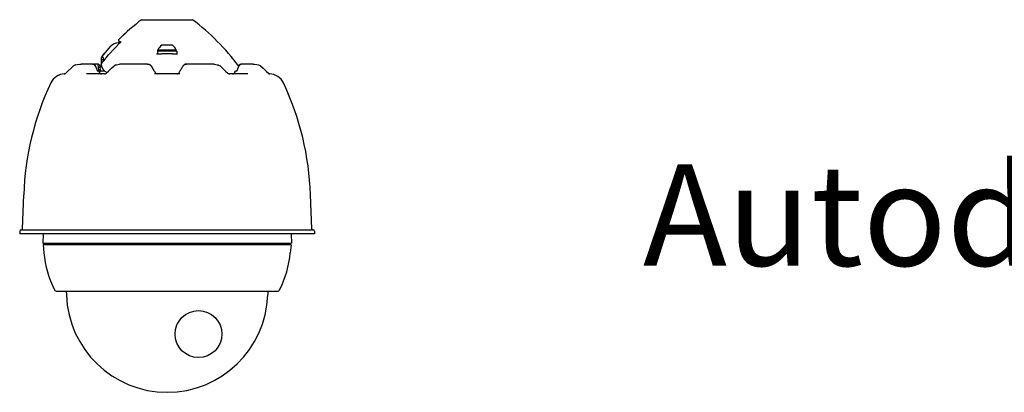
# Model space of a CAD drawing. Units: metres. Extents: x 373038 to 373225, y 3149901 to 3150202.
# Drawn here: x 373148 to 373158, y 3150103 to 3150107 of the extents above; entities that cross this region are included whole.
import ezdxf

# ---------------------------------------------------------------- set-up
doc = ezdxf.new("R2010")
doc.units = ezdxf.units.M
doc.layers.add('00_VS', color=162, linetype='Continuous')
doc.styles.add('ROMANS', font='romans')

msp = doc.modelspace()

# ---------------------------------------------------------------- linework, layer by layer
at = {"layer": '00_VS', "linetype": 'Continuous'}
for p, q in [((373148.9327, 3150106.923), (373148.9998, 3150106.9864)), ((373148.7654, 3150106.7502), (373148.8542, 3150106.856)), ((373148.8919, 3150106.8364), (373148.9462, 3150106.8909)), ((373148.9239, 3150106.8885), (373148.9278, 3150106.8885)), ((373148.9462, 3150106.8909), (373148.9472, 3150106.8919)), ((373148.9472, 3150106.8919), (373148.9515, 3150106.8967)), ((373148.95, 3150106.895), (373148.9516, 3150106.8968)), ((373148.9515, 3150106.8967), (373148.9541, 3150106.9003)), ((373148.9541, 3150106.9003), (373148.9548, 3150106.9015)), ((373149.4603, 3150106.8642), (373149.3568, 3150106.8642)), ((373148.7615, 3150106.7196), (373148.7623, 3150106.7423)), ((373148.7634, 3150106.7575), (373148.7634, 3150106.7521)), ((373148.7715, 3150106.7575), (373148.7634, 3150106.7575)), ((373148.767, 3150106.7521), (373148.7634, 3150106.7521)), ((373148.7654, 3150106.7502), (373148.7655, 3150106.7503)), ((373148.7654, 3150106.7502), (373148.7654, 3150106.7503)), ((373148.7746, 3150106.769), (373148.7746, 3150106.7612)), ((373148.7812, 3150106.769), (373148.7746, 3150106.769)), ((373148.7825, 3150106.7123), (373148.8313, 3150106.7702)), ((373148.8313, 3150106.7702), (373148.8919, 3150106.8364)), ((373149.3051, 3150106.7811), (373149.355, 3150106.7811)), ((373149.3124, 3150106.8071), (373149.3124, 3150106.7811)), ((373149.5047, 3150106.8071), (373149.3124, 3150106.8071)), ((373149.3176, 3150106.8071), (373149.3176, 3150106.8175)), ((373149.4995, 3150106.8175), (373149.3176, 3150106.8175)), ((373149.4621, 3150106.7811), (373149.355, 3150106.7811)), ((373149.4621, 3150106.7811), (373149.512, 3150106.7811)), ((373149.4995, 3150106.8071), (373149.4995, 3150106.8175)), ((373149.5047, 3150106.8071), (373149.5047, 3150106.7811)), ((373148.4618, 3150106.6385), (373148.4862, 3150106.6604)), ((373148.4902, 3150106.6636), (373148.4861, 3150106.6603)), ((373148.4861, 3150106.6603), (373148.4861, 3150106.6603)), ((373148.4984, 3150106.668), (373148.4902, 3150106.6636)), ((373148.5075, 3150106.6706), (373148.4984, 3150106.668)), ((373148.5075, 3150106.6706), (373148.5238, 3150106.6735)), ((373148.5238, 3150106.6735), (373148.5458, 3150106.6773)), ((373148.5458, 3150106.6773), (373148.5599, 3150106.6797)), ((373148.6788, 3150106.6797), (373148.5599, 3150106.6797)), ((373148.5599, 3150106.6797), (373148.5599, 3150106.6797)), ((373148.7293, 3150106.6797), (373148.7, 3150106.6797)), ((373148.7309, 3150106.6442), (373148.7293, 3150106.6797)), ((373148.7474, 3150106.6631), (373148.7293, 3150106.6797)), ((373148.7332, 3150106.6179), (373148.7309, 3150106.6442)), ((373148.7491, 3150106.6442), (373148.7309, 3150106.6442)), ((373148.7522, 3150106.6083), (373148.7474, 3150106.6631)), ((373148.7565, 3150106.6728), (373148.7609, 3150106.6803)), ((373148.76, 3150106.6788), (373148.7613, 3150106.7174)), ((373148.7609, 3150106.6803), (373148.7737, 3150106.7)), ((373148.7868, 3150106.7174), (373148.7613, 3150106.7174)), ((373148.7887, 3150106.7196), (373148.7615, 3150106.7196)), ((373148.7737, 3150106.7), (373148.7825, 3150106.7122)), ((373148.7825, 3150106.7123), (373148.7832, 3150106.7124)), ((373148.7825, 3150106.7122), (373148.7825, 3150106.7123)), ((373148.8613, 3150106.6383), (373148.8852, 3150106.6601)), ((373148.8921, 3150106.6652), (373148.8852, 3150106.6601)), ((373148.8852, 3150106.6601), (373148.8852, 3150106.6601)), ((373148.9035, 3150106.67), (373148.8921, 3150106.6652)), ((373148.9035, 3150106.67), (373148.9098, 3150106.6716)), ((373148.9098, 3150106.6716), (373148.9392, 3150106.679)), ((373148.9453, 3150106.6797), (373148.9392, 3150106.679)), ((373149.2151, 3150106.6797), (373148.9453, 3150106.6797)), ((373149.8718, 3150106.6797), (373149.602, 3150106.6797)), ((373149.8718, 3150106.6797), (373149.8779, 3150106.679)), ((373149.8779, 3150106.679), (373149.9028, 3150106.6727)), ((373149.9028, 3150106.6727), (373149.9136, 3150106.67)), ((373149.9136, 3150106.67), (373149.9236, 3150106.666)), ((373149.9236, 3150106.666), (373149.9319, 3150106.6601)), ((373149.9319, 3150106.6601), (373149.9563, 3150106.6379)), ((373150.2572, 3150106.6797), (373150.1383, 3150106.6797)), ((373150.2572, 3150106.6797), (373150.2718, 3150106.6772)), ((373150.2572, 3150106.6797), (373150.2572, 3150106.6797)), ((373150.2718, 3150106.6772), (373150.2939, 3150106.6734)), ((373150.2939, 3150106.6734), (373150.3096, 3150106.6706)), ((373150.3096, 3150106.6706), (373150.3187, 3150106.668)), ((373150.3187, 3150106.668), (373150.3269, 3150106.6636)), ((373150.3269, 3150106.6636), (373150.331, 3150106.6603)), ((373150.3309, 3150106.6604), (373150.3557, 3150106.6381)), ((373150.331, 3150106.6603), (373150.331, 3150106.6603)), ((373148.3944, 3150106.5813), (373148.3949, 3150106.5814)), ((373148.3945, 3150106.5813), (373148.3944, 3150106.5813)), ((373148.3945, 3150106.5813), (373148.3952, 3150106.5815)), ((373148.3952, 3150106.5815), (373148.3974, 3150106.5822)), ((373148.3973, 3150106.5822), (373148.3988, 3150106.5828)), ((373148.3974, 3150106.5822), (373148.4005, 3150106.5836)), ((373148.4005, 3150106.5836), (373148.4039, 3150106.5858)), ((373148.4024, 3150106.5848), (373148.4038, 3150106.5857)), ((373148.4038, 3150106.5857), (373148.4057, 3150106.5873)), ((373148.4039, 3150106.5858), (373148.4057, 3150106.5873)), ((373148.4057, 3150106.5873), (373148.4314, 3150106.6108)), ((373148.4314, 3150106.6108), (373148.4618, 3150106.6385)), ((373148.7908, 3150106.5823), (373148.6128, 3150106.5823)), ((373148.7347, 3150106.6083), (373148.721, 3150106.6083)), ((373148.7342, 3150106.6107), (373148.7332, 3150106.6179)), ((373148.7514, 3150106.6179), (373148.7332, 3150106.6179)), ((373148.7345, 3150106.6083), (373148.7342, 3150106.6107)), ((373148.7347, 3150106.6083), (373148.7386, 3150106.5986)), ((373148.7386, 3150106.5986), (373148.7397, 3150106.5961)), ((373148.7397, 3150106.5961), (373148.7455, 3150106.5888)), ((373148.7455, 3150106.5888), (373148.7534, 3150106.584)), ((373148.7952, 3150106.6083), (373148.7524, 3150106.6083)), ((373148.7534, 3150106.584), (373148.7626, 3150106.5823)), ((373148.7908, 3150106.5823), (373148.794, 3150106.5825)), ((373148.794, 3150106.5825), (373148.7984, 3150106.5835)), ((373148.7984, 3150106.5835), (373148.8033, 3150106.5857)), ((373148.8033, 3150106.5857), (373148.8079, 3150106.5891)), ((373148.8079, 3150106.5891), (373148.8312, 3150106.6106)), ((373148.8079, 3150106.5891), (373148.8079, 3150106.5891)), ((373148.8312, 3150106.6106), (373148.8613, 3150106.6383)), ((373149.5344, 3150106.5823), (373149.2827, 3150106.5823)), ((373149.283, 3150106.6083), (373149.2828, 3150106.6083)), ((373149.283, 3150106.6083), (373149.287, 3150106.6014)), ((373149.287, 3150106.6014), (373149.2906, 3150106.5952)), ((373149.3, 3150106.5862), (373149.5171, 3150106.5862)), ((373149.5041, 3150106.5823), (373149.5121, 3150106.5836)), ((373149.5121, 3150106.5836), (373149.5196, 3150106.5875)), ((373149.5196, 3150106.5875), (373149.5255, 3150106.5936)), ((373149.5255, 3150106.5936), (373149.5265, 3150106.5952)), ((373149.5265, 3150106.5952), (373149.5298, 3150106.6009)), ((373149.5298, 3150106.6009), (373149.5341, 3150106.6083)), ((373149.5343, 3150106.6083), (373149.5341, 3150106.6083)), ((373149.9563, 3150106.6379), (373149.9863, 3150106.6103)), ((373149.9863, 3150106.6103), (373150.0092, 3150106.5891)), ((373150.0092, 3150106.5891), (373150.0138, 3150106.5857)), ((373150.0132, 3150106.5862), (373150.0673, 3150106.5862)), ((373150.0138, 3150106.5857), (373150.0187, 3150106.5835)), ((373150.0187, 3150106.5835), (373150.0231, 3150106.5825)), ((373150.0231, 3150106.5825), (373150.0263, 3150106.5823)), ((373150.2043, 3150106.5823), (373150.0263, 3150106.5823)), ((373150.0545, 3150106.5823), (373150.0636, 3150106.584)), ((373150.0636, 3150106.584), (373150.0716, 3150106.5887)), ((373150.0716, 3150106.5887), (373150.0774, 3150106.596)), ((373150.0774, 3150106.596), (373150.0785, 3150106.5986)), ((373150.0785, 3150106.5986), (373150.0824, 3150106.6083)), ((373150.0961, 3150106.6083), (373150.0824, 3150106.6083)), ((373150.3557, 3150106.6381), (373150.3862, 3150106.6104)), ((373150.3862, 3150106.6104), (373150.4114, 3150106.5873)), ((373150.4114, 3150106.5873), (373150.4144, 3150106.5849)), ((373150.4143, 3150106.585), (373150.4182, 3150106.5828)), ((373150.4144, 3150106.5849), (373150.4183, 3150106.5827)), ((373150.4182, 3150106.5828), (373150.42, 3150106.5821)), ((373150.4183, 3150106.5827), (373150.4214, 3150106.5816)), ((373150.4214, 3150106.5816), (373150.4224, 3150106.5814)), ((373147.9812, 3150105.0553), (373147.9929, 3150105.3895)), ((373150.8359, 3150105.0553), (373150.8242, 3150105.3895)), ((373147.9544, 3150105.0302), (373147.9534, 3150105.0037)), ((373150.8637, 3150105.0037), (373147.9534, 3150105.0037)), ((373147.9673, 3150105.0427), (373150.8498, 3150105.0427)), ((373148.1838, 3150105.0037), (373148.1806, 3150104.9115)), ((373150.6333, 3150105.0037), (373150.6365, 3150104.9115)), ((373150.8627, 3150105.0302), (373150.8637, 3150105.0037)), ((373148.1806, 3150104.9115), (373150.6365, 3150104.9115)), ((373150.6319, 3150104.8959), (373148.1852, 3150104.8959)), ((373148.1852, 3150104.8959), (373148.1927, 3150104.818)), ((373148.1971, 3150104.9076), (373148.1969, 3150104.8959)), ((373148.1971, 3150104.9076), (373150.62, 3150104.9076)), ((373148.2081, 3150104.9115), (373148.2081, 3150104.9076)), ((373150.609, 3150104.9115), (373150.609, 3150104.9076)), ((373150.62, 3150104.9076), (373150.6202, 3150104.8959)), ((373150.6319, 3150104.8959), (373150.6244, 3150104.818)), ((373148.3209, 3150104.4386), (373150.4962, 3150104.4386)), ((373148.4133, 3150104.4386), (373148.4146, 3150104.4013)), ((373150.4038, 3150104.4386), (373150.4025, 3150104.4013))]:
    msp.add_line(p, q, dxfattribs=at)
at = {"layer": '00_VS'}
msp.add_lwpolyline([(373149.1568, 3150107.1167), (373149.6603, 3150107.1167)], dxfattribs=at)
msp.add_circle((373149.7184, 3150104.015), 0.2319, dxfattribs=at)
at = {"layer": '00_VS', "linetype": 'Continuous'}
for centre, radius, start, end in [((373150.5541, 3150105.274), 2.3126, 127.17155, 134.52111), ((373148.263, 3150105.274), 2.3126, 36.75628, 52.82845), ((373148.9239, 3150106.7976), 0.0909, 90, 140), ((373148.9278, 3150106.8236), 0.065, 77.34342, 90), ((373148.9418, 3150106.9138), 0.013, 134.51499, 253.13478), ((373148.9098, 3150106.8081), 0.0974, 64.92685, 73.13478), ((373149.4086, 3150106.7811), 0.098, 121.90853, 158.19859), ((373149.4086, 3150106.7811), 0.098, 21.80141, 58.09147), ((373148.7753, 3150106.7418), 0.013, 140, 178), ((373148.7753, 3150106.7418), 0.013, 128.98206, 139.3775), ((373148.8109, 3150106.7447), 0.0437, 111.66854, 146.15561), ((373148.7, 3150106.6408), 0.039, 90, 110.07374), ((373148.7464, 3150106.6615), 0.013, 280.09342, 358), ((373148.859, 3150106.6901), 0.1039, 189.57672, 245.13465), ((373148.4012, 3150106.4264), 0.1559, 91.95114, 154.76993), ((373149.3131, 3150106.6083), 0.026, 210.16427, 269.99486), ((373150.4159, 3150106.4264), 0.1559, 25.23007, 88.06878), ((373150.8105, 3150105.2911), 2.8193, 154.76993, 178), ((373148.0066, 3150105.2911), 2.8193, 2, 25.23007), ((373147.9673, 3150105.0297), 0.013, 90, 178), ((373147.9682, 3150105.0557), 0.013, 270, 358), ((373150.8489, 3150105.0557), 0.013, 182, 270), ((373150.8498, 3150105.0297), 0.013, 2, 90), ((373149.2266, 3150104.9176), 1.0387, 185.503, 206.5722), ((373149.5905, 3150104.9176), 1.0387, 333.4278, 354.497), ((373148.3209, 3150104.4646), 0.026, 206.5722, 270), ((373150.4962, 3150104.4646), 0.026, 270, 333.4278), ((373149.4086, 3150104.436), 0.9945, 182, 358)]:
    msp.add_arc(centre, radius, start, end, dxfattribs=at)
for points, start_tangent, end_tangent in [([(373148.7671, 3150106.7519), (373148.7675, 3150106.7521), (373148.7678, 3150106.7523), (373148.768, 3150106.7523), (373148.7683, 3150106.7523), (373148.7685, 3150106.7523), (373148.7688, 3150106.7522), (373148.769, 3150106.7521), (373148.7693, 3150106.7519), (373148.7697, 3150106.7517), (373148.77, 3150106.7514), (373148.7704, 3150106.751), (373148.7709, 3150106.7505), (373148.7714, 3150106.75), (373148.7719, 3150106.7493), (373148.7726, 3150106.7484), (373148.7733, 3150106.7473), (373148.7741, 3150106.746), (373148.775, 3150106.7444), (373148.7759, 3150106.7425), (373148.7766, 3150106.7404), (373148.7772, 3150106.7382), (373148.7776, 3150106.7361), (373148.7777, 3150106.7342), (373148.7775, 3150106.7325), (373148.7772, 3150106.7311)], (0.777343, 0.629077), (-0.304638, -0.952468)), ([(373148.6717, 3150106.6797), (373148.6814, 3150106.6771)], (1, 0), (0.88185, -0.47153)), ([(373148.6788, 3150106.6797), (373148.6823, 3150106.6793), (373148.6857, 3150106.6778), (373148.6892, 3150106.6755), (373148.6925, 3150106.6723), (373148.6956, 3150106.6683)], (1, 0), (0.558869, -0.829256)), ([(373148.6814, 3150106.6771), (373148.6903, 3150106.6697), (373148.6972, 3150106.6583)], (0.88185, -0.47153), (0.404681, -0.914458)), ([(373148.6956, 3150106.6683), (373148.6983, 3150106.6636), (373148.7002, 3150106.6596)], (0.558869, -0.829256), (0.391502, -0.920177)), ([(373148.7002, 3150106.6596), (373148.7007, 3150106.6583)], (0.391502, -0.920177), (0.369432, -0.929258)), ([(373148.7007, 3150106.6583), (373148.7074, 3150106.6416), (373148.7142, 3150106.6249), (373148.721, 3150106.6083)], (0.369432, -0.929258), (0.38161, -0.924324)), ([(373148.7772, 3150106.7311), (373148.7763, 3150106.7284), (373148.7755, 3150106.7257), (373148.7746, 3150106.723)], (-0.304638, -0.952468), (-0.302936, -0.953011)), ([(373149.2151, 3150106.6797), (373149.2163, 3150106.6797)], (1, 0), (0.999633, -0.027091)), ([(373149.2163, 3150106.6797), (373149.2225, 3150106.6793)], (1, 0), (0.98847, -0.15142)), ([(373149.2163, 3150106.6797), (373149.2298, 3150106.6771), (373149.2427, 3150106.6697), (373149.2524, 3150106.6583)], (0.999633, -0.027091), (0.506481, -0.862251)), ([(373149.2225, 3150106.6793), (373149.2287, 3150106.6778), (373149.2346, 3150106.6755), (373149.2401, 3150106.6723), (373149.245, 3150106.6683)], (0.98847, -0.15142), (0.731052, -0.682322)), ([(373149.245, 3150106.6683), (373149.2494, 3150106.6636), (373149.253, 3150106.6583)], (0.731052, -0.682322), (0.501714, -0.865034)), ([(373149.253, 3150106.6583), (373149.2627, 3150106.6416), (373149.2724, 3150106.6249), (373149.2821, 3150106.6083)], (0.501714, -0.865034), (0.50334, -0.864088)), ([(373149.535, 3150106.6083), (373149.5447, 3150106.6249), (373149.5544, 3150106.6416), (373149.5641, 3150106.6583)], (0.50334, 0.864088), (0.501714, 0.865034)), ([(373149.5641, 3150106.6583), (373149.5677, 3150106.6636), (373149.5721, 3150106.6683)], (0.501714, 0.865034), (0.73116, 0.682206)), ([(373149.6008, 3150106.6797), (373149.5873, 3150106.6771), (373149.5744, 3150106.6697), (373149.5647, 3150106.6583)], (-0.999633, -0.027091), (-0.506481, -0.862251)), ([(373149.5721, 3150106.6683), (373149.577, 3150106.6723), (373149.5825, 3150106.6755), (373149.5884, 3150106.6778), (373149.5946, 3150106.6793)], (0.73116, 0.682206), (0.988481, 0.151347)), ([(373149.5946, 3150106.6793), (373149.6008, 3150106.6797)], (0.988481, 0.151347), (1, 0)), ([(373149.602, 3150106.6797), (373149.6008, 3150106.6797)], (-1, 0), (-0.999633, -0.027091)), ([(373150.0961, 3150106.6083), (373150.1029, 3150106.6249), (373150.1097, 3150106.6416), (373150.1164, 3150106.6583)], (0.38161, 0.924324), (0.369432, 0.929258)), ([(373150.1164, 3150106.6583), (373150.1169, 3150106.6596)], (0.369432, 0.929258), (0.391503, 0.920177)), ([(373150.1169, 3150106.6596), (373150.1188, 3150106.6636), (373150.1216, 3150106.6683)], (0.391503, 0.920177), (0.558977, 0.829183)), ([(373150.1357, 3150106.6771), (373150.1268, 3150106.6697), (373150.1199, 3150106.6583)], (-0.88185, -0.47153), (-0.404681, -0.914458)), ([(373150.1216, 3150106.6683), (373150.1246, 3150106.6723), (373150.1279, 3150106.6755), (373150.1314, 3150106.6778), (373150.1349, 3150106.6793), (373150.1383, 3150106.6797)], (0.558977, 0.829183), (1, 0)), ([(373150.1454, 3150106.6797), (373150.1357, 3150106.6771)], (-1, 0), (-0.88185, -0.47153)), ([(373148.3925, 3150106.5806), (373148.3919, 3150106.5808), (373148.3943, 3150106.5813), (373148.3947, 3150106.5813)], (-0.999998, -0.001747), (0.997553, 0.069911)), ([(373148.7396, 3150106.5961), (373148.7405, 3150106.5974)], (0.561179, 0.827695), (0.610449, 0.792056)), ([(373148.7405, 3150106.5974), (373148.7431, 3150106.6003)], (0.610449, 0.792056), (0.695004, 0.719006)), ([(373148.7431, 3150106.6003), (373148.7454, 3150106.6026)], (0.695004, 0.719006), (0.73865, 0.67409)), ([(373148.7454, 3150106.6026), (373148.7524, 3150106.6083)], (0.73865, 0.67409), (0.800257, 0.599657))]:
    msp.add_spline(points, degree=3, dxfattribs=dict(at, start_tangent=start_tangent, end_tangent=end_tangent))

# ---------------------------------------------------------------- texts
at = {"layer": '00_VS', "color": 7, "style": 'ROMANS'}
msp.add_text('Autodomo IP x20 HD1080p25/30ips. VG5-7220-EPC4 ', height=1, dxfattribs=at).set_placement((373154.1053, 3150104.6894))

doc.saveas('drawing.dxf')
